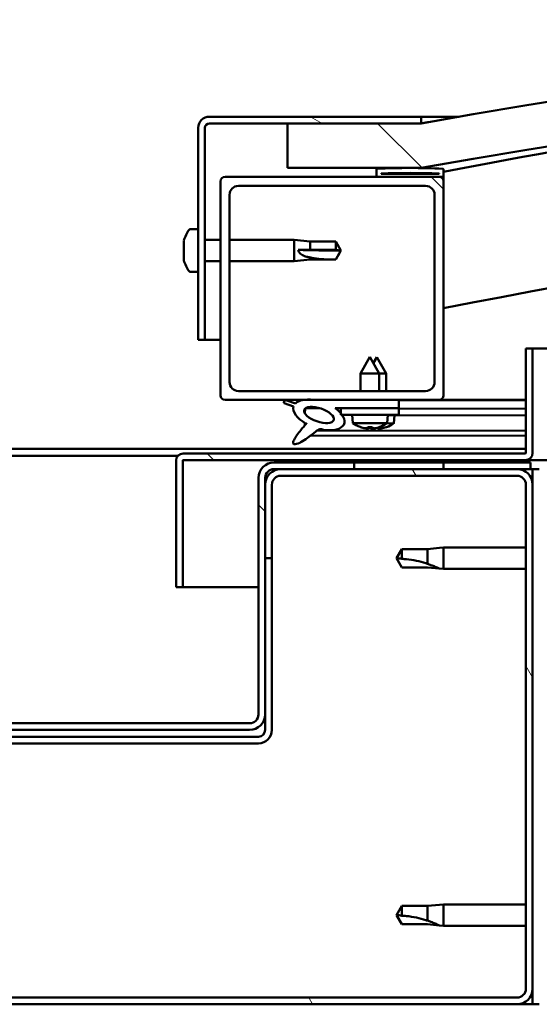
# Model space of a CAD drawing. Units: millimetres. Extents: x -5839 to 24132, y 3246 to 8837.
# Drawn here: x 6429 to 6545, y 7325 to 7546 of the extents above; entities that cross this region are included whole.
import ezdxf

# ---------------------------------------------------------------- set-up
doc = ezdxf.new("R2010")
doc.units = ezdxf.units.MM
doc.header["$LTSCALE"] = 25
doc.layers.add('Hatch (ISO)', color=7, linetype='Continuous', lineweight=18)
doc.layers.add('Visible (ISO)', color=7, linetype='Continuous', lineweight=50)
pattern_1 = [(30, (0, 0), (-39.6875, 68.74075), [])]
pattern_2 = [(135.0002, (0, 0), (-56.1264, -56.1268), [])]

msp = doc.modelspace()

# ---------------------------------------------------------------- hatches: boundary and pattern name
at = {"layer": 'Hatch (ISO)'}
h = msp.add_hatch(dxfattribs=at)
h.set_pattern_fill('ANSI31', color=256, scale=635, angle=90.0002, style=0)
h.set_pattern_definition(pattern_2)
edge = h.paths.add_edge_path()
edge.add_line((6488.71, 7512.82), (6518.71, 7512.82))
edge.add_ellipse((6893.71, 5398.64), major_axis=(-375, 2114.18), ratio=1, start_angle=339.88371, end_angle=360, ccw=False)
edge.add_line((7268.71, 7512.82), (7298.71, 7512.82))
edge.add_line((7298.71, 7512.82), (7298.71, 7522.82))
edge.add_line((7298.71, 7522.82), (7268.71, 7522.82))
edge.add_ellipse((6893.71, 5408.64), major_axis=(375, 2114.18), ratio=1, start_angle=0, end_angle=20.11629)
edge.add_line((6518.71, 7522.82), (6488.71, 7522.82))
edge.add_line((6488.71, 7522.82), (6488.71, 7512.82))
h = msp.add_hatch(dxfattribs=at)
h.set_pattern_fill('ANSI31', color=256, scale=635, angle=105.0002, style=0)
h.set_pattern_definition([(150.0002, (0, 0), (-39.6872, -68.74094), [])])
edge = h.paths.add_edge_path()
edge.add_line((6518.71, 7524.32), (6471.21, 7524.32))
edge.add_ellipse((6471.21, 7521.82), major_axis=(0, 2.5), ratio=1, start_angle=0, end_angle=90)
edge.add_line((6468.71, 7521.82), (6468.71, 7474.32))
edge.add_line((6468.71, 7474.32), (6470.21, 7474.32))
edge.add_line((6470.21, 7474.32), (6470.21, 7521.82))
edge.add_ellipse((6471.21, 7521.82), major_axis=(-1, 0), ratio=1, start_angle=270, end_angle=360, ccw=False)
edge.add_line((6471.21, 7522.82), (6488.71, 7522.82))
edge.add_line((6488.71, 7522.82), (6518.71, 7522.82))
edge.add_line((6518.71, 7522.82), (6518.71, 7524.32))
h = msp.add_hatch(dxfattribs=at)
h.set_pattern_fill('ANSI31', color=256, scale=635, angle=15, style=0)
h.set_pattern_definition([(60, (0, 0), (-68.74075, 39.6875), [])])
edge = h.paths.add_edge_path()
edge.add_ellipse((6508.81, 7510.92), major_axis=(-0.1, 0), ratio=1, start_angle=0, end_angle=90)
edge.add_line((6508.81, 7510.82), (6522.71, 7510.82))
edge.add_line((6522.71, 7510.82), (6523.61, 7510.82))
edge.add_ellipse((6523.61, 7510.92), major_axis=(0, -0.1), ratio=1, start_angle=0, end_angle=90)
edge.add_line((6523.71, 7510.92), (6523.71, 7512.52))
edge.add_ellipse((6523.61, 7512.52), major_axis=(0.1, 0), ratio=1, start_angle=0, end_angle=86.9836)
edge.add_ellipse((6516.21, 7372.09), major_axis=(7.41, 140.53), ratio=1, start_angle=0, end_angle=6.0328)
edge.add_ellipse((6508.81, 7512.52), major_axis=(-0.0053, 0.0999), ratio=1, start_angle=0, end_angle=86.9836)
edge.add_line((6508.71, 7512.52), (6508.71, 7510.92))
edge = h.paths.add_edge_path(flags=0)
edge.add_ellipse((6516.21, 7300.4), major_axis=(-6.5, 211.2), ratio=1, start_angle=356.4744, end_angle=360)
edge.add_line((6509.71, 7511.6), (6509.71, 7511.5))
edge.add_line((6509.71, 7511.5), (6522.71, 7511.5))
edge.add_line((6522.71, 7511.5), (6522.71, 7511.6))
edge = h.paths.add_edge_path()
edge.add_ellipse((7271.21, 7372.09), major_axis=(7.41, 140.53), ratio=1, start_angle=0, end_angle=6.0328)
edge.add_ellipse((7263.81, 7512.52), major_axis=(-0.0053, 0.0999), ratio=1, start_angle=0, end_angle=86.9836)
edge.add_line((7263.71, 7512.52), (7263.71, 7510.92))
edge.add_ellipse((7263.81, 7510.92), major_axis=(-0.1, 0), ratio=1, start_angle=0, end_angle=90)
edge.add_line((7263.81, 7510.82), (7264.71, 7510.82))
edge.add_line((7264.71, 7510.82), (7278.61, 7510.82))
edge.add_ellipse((7278.61, 7510.92), major_axis=(0, -0.1), ratio=1, start_angle=0, end_angle=90)
edge.add_line((7278.71, 7510.92), (7278.71, 7512.52))
edge.add_ellipse((7278.61, 7512.52), major_axis=(0.1, 0), ratio=1, start_angle=0, end_angle=86.9836)
edge = h.paths.add_edge_path(flags=0)
edge.add_ellipse((7271.21, 7300.4), major_axis=(-6.5, 211.2), ratio=1, start_angle=356.4744, end_angle=360)
edge.add_line((7264.71, 7511.6), (7264.71, 7511.5))
edge.add_line((7264.71, 7511.5), (7277.71, 7511.5))
edge.add_line((7277.71, 7511.5), (7277.71, 7511.6))
h = msp.add_hatch(dxfattribs=at)
h.set_pattern_fill('ANSI31', color=256, scale=635, angle=90.0002, style=0)
h.set_pattern_definition(pattern_2)
edge = h.paths.add_edge_path()
edge.add_line((6474.71, 7460.82), (6492.34, 7460.82))
edge.add_line((6492.34, 7460.82), (6494.5, 7460.82))
edge.add_line((6494.5, 7460.82), (6513.71, 7460.82))
edge.add_line((6513.71, 7460.82), (6522.71, 7460.82))
edge.add_ellipse((6522.71, 7461.82), major_axis=(0, -1), ratio=1, start_angle=0, end_angle=90)
edge.add_line((6523.71, 7461.82), (6523.71, 7509.82))
edge.add_ellipse((6522.71, 7509.82), major_axis=(1, 0), ratio=1, start_angle=0, end_angle=90)
edge.add_line((6522.71, 7510.82), (6508.81, 7510.82))
edge.add_line((6508.81, 7510.82), (6474.71, 7510.82))
edge.add_ellipse((6474.71, 7509.82), major_axis=(0, 1), ratio=1, start_angle=0, end_angle=90)
edge.add_line((6473.71, 7509.82), (6473.71, 7461.82))
edge.add_ellipse((6474.71, 7461.82), major_axis=(-1, 0), ratio=1, start_angle=0, end_angle=90)
edge = h.paths.add_edge_path(flags=0)
edge.add_line((6477.71, 7508.82), (6519.71, 7508.82))
edge.add_ellipse((6519.71, 7506.82), major_axis=(0, 2), ratio=1, start_angle=270, end_angle=360, ccw=False)
edge.add_line((6521.71, 7506.82), (6521.71, 7464.82))
edge.add_ellipse((6519.71, 7464.82), major_axis=(2, 0), ratio=1, start_angle=270, end_angle=360, ccw=False)
edge.add_line((6519.71, 7462.82), (6477.71, 7462.82))
edge.add_ellipse((6477.71, 7464.82), major_axis=(0, -2), ratio=1, start_angle=270, end_angle=360, ccw=False)
edge.add_line((6475.71, 7464.82), (6475.71, 7506.82))
edge.add_ellipse((6477.71, 7506.82), major_axis=(-2, 0), ratio=1, start_angle=270, end_angle=360, ccw=False)
h = msp.add_hatch(dxfattribs=at)
h.set_pattern_fill('ANSI31', color=256, scale=635, angle=90.0002, style=0)
h.set_pattern_definition(pattern_2)
edge = h.paths.add_edge_path()
edge.add_line((6542.21, 7472.32), (6542.21, 7448.92))
edge.add_ellipse((6542.11, 7448.92), major_axis=(0.1, 0), ratio=1, start_angle=270, end_angle=360, ccw=False)
edge.add_line((6542.11, 7448.82), (6465.31, 7448.82))
edge.add_ellipse((6465.31, 7447.22), major_axis=(0, 1.6), ratio=1, start_angle=0, end_angle=90)
edge.add_line((6463.71, 7447.22), (6463.71, 7418.82))
edge.add_line((6463.71, 7418.82), (6465.21, 7418.82))
edge.add_line((6465.21, 7418.82), (6465.21, 7447.22))
edge.add_ellipse((6465.31, 7447.22), major_axis=(-0.1, 0), ratio=1, start_angle=270, end_angle=360, ccw=False)
edge.add_line((6465.31, 7447.32), (6503.71, 7447.32))
edge.add_line((6503.71, 7447.32), (6523.71, 7447.32))
edge.add_line((6523.71, 7447.32), (6542.11, 7447.32))
edge.add_ellipse((6542.11, 7448.92), major_axis=(0, -1.6), ratio=1, start_angle=0, end_angle=90)
edge.add_line((6543.71, 7448.92), (6543.71, 7472.32))
edge.add_line((6543.71, 7472.32), (6542.21, 7472.32))
h = msp.add_hatch(dxfattribs=at)
h.set_pattern_fill('ANSI31', color=256, scale=635, angle=-15, style=0)
h.set_pattern_definition(pattern_1)
edge = h.paths.add_edge_path()
edge.add_line((6513.71, 7458.97), (6513.71, 7460.82))
edge.add_line((6513.71, 7460.82), (6494.5, 7460.82))
edge.add_ellipse((6495.78, 7457.45), major_axis=(5.67, -1.96), ratio=0.5, start_angle=112.6782, end_angle=136.5276)
edge.add_ellipse((6495.78, 7457.45), major_axis=(5.67, -1.96), ratio=0.5, start_angle=136.5276, end_angle=165.9415)
edge.add_line((6490.52, 7460.03), (6488.37, 7460.75))
edge.add_spline(control_points=[(6488.37, 7460.75), (6488.3, 7460.72), (6488.24, 7460.7), (6488.13, 7460.64), (6488.08, 7460.6), (6488, 7460.53), (6487.97, 7460.49), (6487.93, 7460.4), (6487.92, 7460.36), (6487.92, 7460.24), (6487.93, 7460.17), (6487.95, 7460.11)], knot_values=[-0.086968, -0.086968, -0.086968, -0.086968, -0.066393, -0.066393, -0.049361, -0.049361, -0.034639, -0.034639, -0.01993, -0.01993, 0, 0, 0, 0], degree=3, periodic=0)
edge.add_line((6487.95, 7460.11), (6490.1, 7459.37))
edge.add_ellipse((6495.78, 7457.45), major_axis=(5.67, -1.96), ratio=0.5, start_angle=180.6682, end_angle=249.2058)
edge.add_spline(control_points=[(6492.85, 7455.49), (6492.89, 7455.52), (6492.93, 7455.55), (6492.95, 7455.57), (6492.96, 7455.58), (6492.96, 7455.58), (6492.97, 7455.58), (6492.97, 7455.58), (6492.97, 7455.58), (6492.97, 7455.58), (6492.97, 7455.58), (6492.97, 7455.58), (6492.97, 7455.58), (6492.97, 7455.58), (6492.97, 7455.58), (6492.97, 7455.58), (6492.97, 7455.58), (6492.97, 7455.58), (6492.97, 7455.57), (6492.97, 7455.57), (6492.96, 7455.56), (6492.93, 7455.52), (6492.9, 7455.48), (6492.76, 7455.31), (6492.54, 7455.06), (6491.81, 7454.19), (6491.15, 7453.39), (6490.43, 7452.33), (6490.21, 7451.95), (6490.04, 7451.52), (6490, 7451.4), (6489.98, 7451.23), (6489.98, 7451.18), (6490, 7451.09), (6490.01, 7451.06), (6490.05, 7451), (6490.07, 7450.97), (6490.14, 7450.93), (6490.18, 7450.91), (6490.29, 7450.89), (6490.36, 7450.89), (6490.86, 7450.93), (6491.45, 7451.22), (6492.74, 7451.89), (6493.76, 7452.7), (6494.81, 7453.54), (6495.18, 7453.84), (6495.66, 7454.14), (6495.81, 7454.21), (6496.07, 7454.28), (6496.2, 7454.29), (6496.48, 7454.26), (6496.63, 7454.2), (6496.81, 7454.11)], knot_values=[-0.613793, -0.613793, -0.613793, -0.613793, -0.603071, -0.603071, -0.600363, -0.600363, -0.599542, -0.599542, -0.599211, -0.599211, -0.599025, -0.599025, -0.598873, -0.598873, -0.598701, -0.598701, -0.598434, -0.598434, -0.597738, -0.597738, -0.594212, -0.594212, -0.587249, -0.587249, -0.554051, -0.554051, -0.495871, -0.495871, -0.469907, -0.469907, -0.461317, -0.461317, -0.457344, -0.457344, -0.45472, -0.45472, -0.45221, -0.45221, -0.449017, -0.449017, -0.443719, -0.443719, -0.41208, -0.41208, -0.278072, -0.278072, -0.164337, -0.164337, -0.108074, -0.108074, -0.058669, -0.058669, 0, 0, 0, 0], degree=3, periodic=0)
edge.add_ellipse((6495.78, 7457.45), major_axis=(5.67, -1.96), ratio=0.5, start_angle=290.0481, end_angle=394.9746)
edge.add_ellipse((6495.78, 7457.45), major_axis=(5.67, -1.96), ratio=0.5, start_angle=34.9746, end_angle=40.7981)
edge.add_ellipse((6495.78, 7457.45), major_axis=(5.67, -1.96), ratio=0.5, start_angle=40.7981, end_angle=60.8242)
edge.add_line((6499.4, 7458.97), (6500.71, 7458.97))
edge.add_line((6500.71, 7458.97), (6513.71, 7458.97))
edge = h.paths.add_edge_path(flags=0)
edge.add_ellipse((6495.78, 7457.45), major_axis=(-3.31, 1.14), ratio=0.428571, start_angle=0, end_angle=360)
h = msp.add_hatch(dxfattribs=at)
h.set_pattern_fill('ANSI31', color=256, scale=635, style=0)
h.set_pattern_definition([(45, (0, 0), (-56.1266, 56.1266), [])])
h.paths.add_polyline_path([(6513.71, 7457.47), (6513.71, 7458.97), (6500.71, 7458.97), (6500.71, 7457.82), (6500.71, 7457.47), (6500.99, 7457.47)])
h = msp.add_hatch(dxfattribs=at)
h.set_pattern_fill('ANSI31', color=256, scale=635, angle=90.0002, style=0)
h.set_pattern_definition(pattern_2)
edge = h.paths.add_edge_path()
edge.add_ellipse((6401.71, 7443.32), major_axis=(0, 2), ratio=1, start_angle=270, end_angle=360)
edge.add_line((6401.71, 7445.32), (6400.21, 7445.32))
edge.add_line((6400.21, 7445.32), (6383.71, 7445.32))
edge.add_line((6383.71, 7445.32), (6363.71, 7445.32))
edge.add_line((6363.71, 7445.32), (6347.21, 7445.32))
edge.add_line((6347.21, 7445.32), (6344.21, 7445.32))
edge.add_line((6344.21, 7445.32), (6344.21, 7446.82))
edge.add_line((6344.21, 7446.82), (6363.71, 7446.82))
edge.add_line((6363.71, 7446.82), (6383.71, 7446.82))
edge.add_line((6383.71, 7446.82), (6401.71, 7446.82))
edge.add_ellipse((6401.71, 7443.32), major_axis=(3.5, 0), ratio=1, start_angle=0, end_angle=90, ccw=False)
edge.add_line((6405.21, 7443.32), (6405.21, 7390.32))
edge.add_ellipse((6407.21, 7390.32), major_axis=(0, -2), ratio=1, start_angle=270, end_angle=360)
edge.add_line((6407.21, 7388.32), (6480.21, 7388.32))
edge.add_ellipse((6480.21, 7390.32), major_axis=(2, 0), ratio=1, start_angle=270, end_angle=360)
edge.add_line((6482.21, 7390.32), (6482.21, 7443.32))
edge.add_ellipse((6485.71, 7443.32), major_axis=(0, 3.5), ratio=1, start_angle=0, end_angle=90, ccw=False)
edge.add_line((6485.71, 7446.82), (6503.71, 7446.82))
edge.add_line((6503.71, 7446.82), (6523.71, 7446.82))
edge.add_line((6523.71, 7446.82), (6543.21, 7446.82))
edge.add_line((6543.21, 7446.82), (6543.21, 7445.32))
edge.add_line((6543.21, 7445.32), (6540.21, 7445.32))
edge.add_line((6540.21, 7445.32), (6523.71, 7445.32))
edge.add_line((6523.71, 7445.32), (6503.71, 7445.32))
edge.add_line((6503.71, 7445.32), (6487.21, 7445.32))
edge.add_line((6487.21, 7445.32), (6485.71, 7445.32))
edge.add_ellipse((6485.71, 7443.32), major_axis=(-2, 0), ratio=1, start_angle=270, end_angle=360)
edge.add_line((6483.71, 7443.32), (6483.71, 7441.82))
edge.add_line((6483.71, 7441.82), (6483.71, 7425.32))
edge.add_line((6483.71, 7425.32), (6483.71, 7390.32))
edge.add_ellipse((6480.21, 7390.32), major_axis=(0, -3.5), ratio=1, start_angle=0, end_angle=90, ccw=False)
edge.add_line((6480.21, 7386.82), (6407.21, 7386.82))
edge.add_ellipse((6407.21, 7390.32), major_axis=(-3.5, 0), ratio=1, start_angle=0, end_angle=90, ccw=False)
edge.add_line((6403.71, 7390.32), (6403.71, 7425.32))
edge.add_line((6403.71, 7425.32), (6403.71, 7441.82))
edge.add_line((6403.71, 7441.82), (6403.71, 7443.32))
h = msp.add_hatch(dxfattribs=at)
h.set_pattern_fill('ANSI31', color=256, scale=635, angle=-15, style=0)
h.set_pattern_definition(pattern_1)
h.paths.add_polyline_path([(7263.71, 7447.32), (7263.71, 7445.32), (7283.71, 7445.32), (7283.71, 7447.32)])
h.paths.add_polyline_path([(6503.71, 7447.32), (6503.71, 7446.82), (6503.71, 7445.32), (6523.71, 7445.32), (6523.71, 7446.82), (6523.71, 7447.32)])
h = msp.add_hatch(dxfattribs=at)
h.set_pattern_fill('ANSI31', color=256, scale=635, angle=75.0002, style=0)
h.set_pattern_definition([(120.0002, (0, 0), (-68.74064, -39.6877), [])])
edge = h.paths.add_edge_path()
edge.add_ellipse((6347.21, 7328.82), major_axis=(-3.5, 0), ratio=1, start_angle=0, end_angle=90)
edge.add_line((6347.21, 7325.32), (6540.21, 7325.32))
edge.add_ellipse((6540.21, 7328.82), major_axis=(0, -3.5), ratio=1, start_angle=0, end_angle=90)
edge.add_line((6543.71, 7328.82), (6543.71, 7441.82))
edge.add_ellipse((6540.21, 7441.82), major_axis=(3.5, 0), ratio=1, start_angle=0, end_angle=90)
edge.add_line((6540.21, 7445.32), (6523.71, 7445.32))
edge.add_line((6523.71, 7445.32), (6503.71, 7445.32))
edge.add_line((6503.71, 7445.32), (6487.21, 7445.32))
edge.add_ellipse((6487.21, 7441.82), major_axis=(0, 3.5), ratio=1, start_angle=0, end_angle=90)
edge.add_line((6483.71, 7441.82), (6483.71, 7425.32))
edge.add_line((6483.71, 7425.32), (6485.21, 7425.32))
edge.add_line((6485.21, 7425.32), (6485.21, 7441.82))
edge.add_ellipse((6487.21, 7441.82), major_axis=(-2, 0), ratio=1, start_angle=270, end_angle=360, ccw=False)
edge.add_line((6487.21, 7443.82), (6540.21, 7443.82))
edge.add_ellipse((6540.21, 7441.82), major_axis=(0, 2), ratio=1, start_angle=270, end_angle=360, ccw=False)
edge.add_line((6542.21, 7441.82), (6542.21, 7328.82))
edge.add_ellipse((6540.21, 7328.82), major_axis=(2, 0), ratio=1, start_angle=270, end_angle=360, ccw=False)
edge.add_line((6540.21, 7326.82), (6347.21, 7326.82))
edge.add_ellipse((6347.21, 7328.82), major_axis=(0, -2), ratio=1, start_angle=270, end_angle=360, ccw=False)
edge.add_line((6345.21, 7328.82), (6345.21, 7441.82))
edge.add_ellipse((6347.21, 7441.82), major_axis=(-2, 0), ratio=1, start_angle=270, end_angle=360, ccw=False)
edge.add_line((6347.21, 7443.82), (6400.21, 7443.82))
edge.add_ellipse((6400.21, 7441.82), major_axis=(0, 2), ratio=1, start_angle=270, end_angle=360, ccw=False)
edge.add_line((6402.21, 7441.82), (6402.21, 7425.32))
edge.add_line((6402.21, 7425.32), (6403.71, 7425.32))
edge.add_line((6403.71, 7425.32), (6403.71, 7441.82))
edge.add_ellipse((6400.21, 7441.82), major_axis=(3.5, 0), ratio=1, start_angle=0, end_angle=90)
edge.add_line((6400.21, 7445.32), (6383.71, 7445.32))
edge.add_line((6383.71, 7445.32), (6363.71, 7445.32))
edge.add_line((6363.71, 7445.32), (6347.21, 7445.32))
edge.add_ellipse((6347.21, 7441.82), major_axis=(0, 3.5), ratio=1, start_angle=0, end_angle=90)
edge.add_line((6343.71, 7441.82), (6343.71, 7328.82))

# ---------------------------------------------------------------- linework, layer by layer
at = {"layer": 'Visible (ISO)'}
for p, q in [((6518.71, 7524.32), (6471.21, 7524.32)), ((6518.71, 7524.32), (6527.27, 7524.32)), ((6518.71, 7522.82), (6518.71, 7524.32)), ((6468.71, 7521.82), (6468.71, 7474.32)), ((6470.21, 7474.32), (6470.21, 7521.82)), ((6471.21, 7522.82), (6518.71, 7522.82)), ((6518.71, 7522.82), (6488.71, 7522.82)), ((6488.71, 7522.82), (6488.71, 7512.82)), ((6488.71, 7512.82), (6518.71, 7512.82)), ((6508.71, 7512.52), (6508.71, 7510.92)), ((6523.71, 7510.92), (6523.71, 7512.52)), ((6522.71, 7510.82), (6474.71, 7510.82)), ((6508.81, 7510.82), (6523.61, 7510.82)), ((6509.71, 7511.5), (6509.71, 7511.6)), ((6522.71, 7511.6), (6509.71, 7511.6)), ((6522.71, 7511.5), (6509.71, 7511.5)), ((6522.71, 7511.6), (6522.71, 7511.5)), ((6523.71, 7510.82), (6523.61, 7510.82)), ((6523.71, 7510.92), (6523.71, 7509.82)), ((6473.71, 7509.82), (6473.71, 7461.82)), ((6477.71, 7508.82), (6519.71, 7508.82)), ((6523.71, 7461.82), (6523.71, 7509.82)), ((6475.71, 7464.82), (6475.71, 7506.82)), ((6521.71, 7506.82), (6521.71, 7464.82)), ((6466.83, 7499.07), (6468.71, 7499.07)), ((6470.21, 7496.72), (6473.71, 7496.72)), ((6475.71, 7496.72), (6490.21, 7496.72)), ((6490.21, 7491.92), (6490.21, 7496.72)), ((6493.78, 7496.37), (6490.21, 7496.72)), ((6465.48, 7496.38), (6465.48, 7496.52)), ((6465.48, 7496.38), (6465.48, 7496.22)), ((6465.48, 7496.19), (6465.48, 7496.22)), ((6465.48, 7494.67), (6465.48, 7496.19)), ((6465.48, 7494.63), (6465.48, 7494.67)), ((6465.48, 7494.63), (6465.48, 7494.39)), ((6493.78, 7494.45), (6493.78, 7496.37)), ((6493.78, 7496.37), (6499.53, 7496.37)), ((6499.53, 7494.45), (6499.53, 7496.37)), ((6500.71, 7494.32), (6499.53, 7496.37)), ((6465.48, 7494.25), (6465.48, 7494.39)), ((6465.48, 7492.61), (6465.48, 7494.25)), ((6465.48, 7492.49), (6465.48, 7492.61)), ((6465.48, 7492.49), (6465.48, 7492.37)), ((6465.48, 7492.11), (6465.48, 7492.37)), ((6491.14, 7494.47), (6493.78, 7494.45)), ((6493.78, 7494.45), (6499.53, 7494.45)), ((6493.78, 7492.27), (6493.78, 7492.77)), ((6499.53, 7494.45), (6500.71, 7494.32)), ((6500.71, 7494.32), (6499.53, 7492.27)), ((6499.53, 7492.27), (6499.53, 7492.28)), ((6470.21, 7491.92), (6473.71, 7491.92)), ((6475.71, 7491.92), (6490.21, 7491.92)), ((6493.78, 7492.27), (6490.21, 7491.92)), ((6493.78, 7492.27), (6499.53, 7492.27)), ((6466.83, 7489.57), (6468.71, 7489.57)), ((6468.71, 7474.32), (6470.21, 7474.32)), ((6473.71, 7474.32), (6470.21, 7474.32)), ((6507.21, 7470.47), (6505.11, 7466.77)), ((6507.21, 7470.47), (6509.31, 7466.77)), ((6508.74, 7470.43), (6507.99, 7469.11)), ((6508.74, 7470.43), (6510.83, 7466.72)), ((6542.21, 7472.32), (6542.21, 7448.92)), ((6543.71, 7472.32), (6542.21, 7472.32)), ((6543.71, 7472.32), (6960.16, 7472.32)), ((6543.71, 7448.92), (6543.71, 7472.32)), ((6509.31, 7466.77), (6505.11, 7466.77)), ((6505.11, 7462.82), (6505.11, 7466.77)), ((6509.31, 7462.82), (6509.31, 7466.77)), ((6510.83, 7466.72), (6509.31, 7466.73)), ((6510.82, 7462.82), (6510.83, 7466.72)), ((6519.71, 7462.82), (6477.71, 7462.82)), ((6474.71, 7460.82), (6522.71, 7460.82)), ((6487.95, 7460.11), (6490.1, 7459.37)), ((6490.52, 7460.03), (6488.37, 7460.75)), ((6513.71, 7460.82), (6494.5, 7460.82)), ((6513.71, 7458.97), (6513.71, 7460.82)), ((6513.71, 7460.76), (6542.21, 7460.69)), ((6521.69, 7460.82), (6542.21, 7460.77)), ((6542.21, 7460.82), (6522.71, 7460.82)), ((6492.65, 7458.86), (6492.64, 7457.77)), ((6492.78, 7458.97), (6495.97, 7458.96)), ((6499.4, 7458.97), (6513.71, 7458.97)), ((6499.43, 7458.95), (6500.71, 7458.95)), ((6513.71, 7458.97), (6500.71, 7458.97)), ((6500.71, 7458.97), (6500.71, 7457.47)), ((6500.71, 7457.47), (6513.71, 7457.47)), ((6503.38, 7455.62), (6503.21, 7457.47)), ((6511.05, 7455.62), (6511.21, 7457.47)), ((6511.21, 7457.42), (6542.21, 7457.34)), ((6512.54, 7455.57), (6512.71, 7457.42)), ((6513.71, 7457.47), (6513.71, 7458.97)), ((6513.71, 7458.91), (6542.21, 7458.84)), ((6513.71, 7458.91), (6542.21, 7458.84)), ((6492.64, 7455.62), (6492.64, 7455.17)), ((6511.05, 7455.62), (6503.38, 7455.62)), ((6512.54, 7455.57), (6510.99, 7455.58)), ((6493.99, 7452.88), (6542.21, 7452.76)), ((6495.43, 7453.99), (6542.21, 7453.87)), ((6505.07, 7454.74), (6505.09, 7454.74)), ((6506.51, 7454.44), (6506.51, 7454.46)), ((6506.74, 7454.74), (6507.69, 7454.74)), ((6506.91, 7454.45), (6506.94, 7454.74)), ((6507.52, 7454.45), (6507.49, 7454.74)), ((6507.92, 7454.44), (6507.92, 7454.46)), ((6507.99, 7454.4), (6507.99, 7454.42)), ((6508.4, 7454.41), (6508.4, 7454.49)), ((6509, 7454.41), (6508.99, 7454.63)), ((6509.34, 7454.74), (6509.36, 7454.74)), ((6509.41, 7454.39), (6509.41, 7454.41)), ((6510.82, 7454.7), (6510.84, 7454.7)), ((6345.21, 7449.82), (6542.21, 7449.82)), ((6423.28, 7448.32), (6464.15, 7448.32)), ((6542.11, 7448.82), (6465.31, 7448.82)), ((6463.71, 7447.32), (6463.72, 7447.32)), ((6463.71, 7447.22), (6463.71, 7447.32)), ((6463.71, 7447.22), (6463.71, 7418.82)), ((6465.21, 7418.82), (6465.21, 7447.22)), ((6465.31, 7447.32), (6542.11, 7447.32)), ((6543.21, 7446.82), (6485.71, 7446.82)), ((6503.71, 7447.32), (6503.71, 7445.32)), ((6523.71, 7447.32), (6503.71, 7447.32)), ((6523.71, 7445.32), (6523.71, 7447.32)), ((6950.98, 7447.32), (6542.11, 7447.32)), ((6543.21, 7445.32), (6543.21, 7446.82)), ((6485.71, 7445.32), (6543.21, 7445.32)), ((6540.21, 7445.32), (6487.21, 7445.32)), ((6487.21, 7443.82), (6540.21, 7443.82)), ((6503.71, 7445.32), (6523.71, 7445.32)), ((6543.21, 7445.32), (6543.71, 7445.32)), ((6545.21, 7445.32), (6543.71, 7445.32)), ((6543.71, 7445.32), (6543.71, 7441.82)), ((6482.21, 7443.32), (6482.21, 7390.32)), ((6483.71, 7390.32), (6483.71, 7443.32)), ((6483.71, 7441.82), (6483.71, 7425.32)), ((6485.21, 7425.32), (6485.21, 7441.82)), ((6542.21, 7441.82), (6542.21, 7328.82)), ((6543.71, 7328.82), (6543.71, 7441.82)), ((6514.4, 7427.37), (6513.21, 7425.32)), ((6514.4, 7427.37), (6514.4, 7425.18)), ((6520.14, 7427.37), (6514.4, 7427.37)), ((6522.79, 7427.63), (6520.14, 7427.37)), ((6520.14, 7427.37), (6520.14, 7424.07)), ((6522.79, 7427.63), (6523.71, 7427.72)), ((6523.71, 7427.72), (6523.71, 7422.92)), ((6542.21, 7427.72), (6523.71, 7427.72)), ((6483.71, 7425.32), (6485.21, 7425.32)), ((6485.21, 7386.82), (6485.21, 7425.32)), ((6514.4, 7423.27), (6513.21, 7425.32)), ((6520.14, 7423.27), (6514.4, 7423.27)), ((6522.79, 7423.01), (6520.14, 7423.27)), ((6522.79, 7423.01), (6523.71, 7422.92)), ((6542.21, 7422.92), (6523.71, 7422.92)), ((6463.71, 7418.82), (6465.21, 7418.82)), ((6482.21, 7418.82), (6465.21, 7418.82)), ((6483.71, 7390.32), (6483.71, 7386.82)), ((6480.21, 7388.32), (6407.21, 7388.32)), ((6407.21, 7386.82), (6480.21, 7386.82)), ((6482.21, 7385.32), (6405.21, 7385.32)), ((6405.21, 7383.82), (6482.21, 7383.82)), ((6514.4, 7347.37), (6513.21, 7345.32)), ((6514.4, 7347.37), (6514.4, 7345.18)), ((6520.14, 7347.37), (6514.4, 7347.37)), ((6522.79, 7347.63), (6520.14, 7347.37)), ((6520.14, 7347.37), (6520.14, 7344.07)), ((6522.79, 7347.63), (6523.71, 7347.72)), ((6523.71, 7347.72), (6523.71, 7342.92)), ((6542.21, 7347.72), (6523.71, 7347.72)), ((6514.4, 7343.27), (6513.21, 7345.32)), ((6520.14, 7343.27), (6514.4, 7343.27)), ((6522.79, 7343.01), (6520.14, 7343.27)), ((6522.79, 7343.01), (6523.71, 7342.92)), ((6542.21, 7342.92), (6523.71, 7342.92)), ((6540.21, 7326.82), (6347.21, 7326.82)), ((6543.71, 7328.82), (6543.71, 7325.32)), ((6347.21, 7325.32), (6540.21, 7325.32)), ((6543.71, 7325.32), (6540.21, 7325.32)), ((6545.21, 7325.32), (6543.71, 7325.32))]:
    msp.add_line(p, q, dxfattribs=at)
for centre, radius, start, end in [((6893.71, 5408.64), 2147.18, 79.94185, 100.05815), ((6893.71, 5398.64), 2147.18, 79.94185, 100.05815), ((6893.71, 5597.99), 1949.39, 97.53591, 100.94129), ((6471.21, 7521.82), 2.5, 90, 180), ((6471.21, 7521.82), 1, 90, 180), ((6893.71, 5597.99), 1919.39, 88.48704, 101.11446), ((6508.81, 7512.52), 0.1, 93.0164, 180), ((6516.21, 7372.09), 140.73, 86.9836, 93.0164), ((6523.61, 7512.52), 0.1, 0, 86.9836), ((6474.71, 7509.82), 1, 90, 180), ((6508.81, 7510.92), 0.1, 180, 270), ((6516.21, 7300.4), 211.3, 88.2372, 91.7628), ((6522.71, 7509.82), 1, 0, 90), ((6523.61, 7510.92), 0.1, 270, 0), ((6477.71, 7506.82), 2, 90, 180), ((6519.71, 7506.82), 2, 0, 90), ((6473.16, 7494.32), 8, 144.3147, 163.9923), ((6466.83, 7498.87), 0.2, 90, 144.3147), ((6473.16, 7494.32), 8, 196.0077, 215.6853), ((6466.83, 7489.77), 0.2, 215.6853, 270), ((6477.71, 7464.82), 2, 180, 270), ((6519.71, 7464.82), 2, 270, 0), ((6474.71, 7461.82), 1, 180, 270), ((6522.71, 7461.82), 1, 270, 0), ((6507.21, 7460.87), 6.5, 233.8044, 250.1185), ((6507.21, 7460.87), 6.5, 289.8815, 306.1956), ((6508.72, 7460.83), 6.5, 289.7348, 306.0489), ((6505.07, 7454.95), 0.206, 250.1185, 270), ((6509.36, 7454.95), 0.206, 270, 289.8815), ((6510.84, 7454.9), 0.206, 269.8533, 289.7348), ((6465.31, 7447.22), 1.6, 90, 180), ((6542.11, 7448.92), 0.1, 270, 0), ((6542.11, 7448.92), 1.6, 270, 0), ((6465.31, 7447.22), 0.1, 90, 180), ((6485.71, 7443.32), 3.5, 90, 180), ((6487.21, 7441.82), 3.5, 90, 180), ((6485.71, 7443.32), 2, 90, 180), ((6487.21, 7441.82), 2, 90, 180), ((6540.21, 7441.82), 3.5, 0, 90), ((6540.21, 7441.82), 2, 0, 90), ((6480.21, 7390.32), 3.5, 270, 0), ((6480.21, 7390.32), 2, 270, 0), ((6482.21, 7386.82), 3, 270, 0), ((6482.21, 7386.82), 1.5, 270, 0), ((6540.21, 7328.82), 3.5, 270, 0), ((6540.21, 7328.82), 2, 270, 0)]:
    msp.add_arc(centre, radius, start, end, dxfattribs=at)
for centre, major_axis, ratio, start_param, end_param in [((6500.71, 7495.67), (21, 0), 0.064548, 4.239024, 4.712389), ((6495.78, 7457.45), (5.67, -1.96), 0.5, 3.153254, 4.349462), ((6495.78, 7457.45), (5.67, -1.96), 0.5, 1.966605, 2.896226), ((6495.78, 7457.45), (5.67, -1.96), 0.5, 5.062295, 7.344768), ((6507.13, 7460.83), (-2.82, 5.84), 0.979749, 2.351624, 2.529771), ((6505.51, 7459.33), (3.83, -4.25), 0.664926, 5.510896, 5.582433), ((6509.26, 7459.33), (-3.44, -4.58), 0.554863, 0.162804, 0.234341), ((6506.24, 7454.11), (-0.225, -0.452), 0.299538, 2.511352, 2.574157), ((6507.65, 7460.83), (-0.57, -6.46), 0.180266, 5.951633, 6.12978), ((6508.64, 7460.79), (-2.81, 5.85), 0.979749, 2.413894, 2.510119), ((6506.78, 7460.83), (0.57, -6.46), 0.180266, 0.153405, 0.331552), ((6508.64, 7460.79), (-2.81, 5.85), 0.979749, 2.525421, 2.529771), ((6508.92, 7459.33), (3.83, 4.25), 0.664926, 3.842345, 3.913882), ((6510.76, 7459.28), (-3.45, -4.57), 0.554863, 0.187164, 0.234341), ((6507.01, 7459.29), (3.82, -4.26), 0.664926, 5.53152, 5.582433), ((6505.17, 7459.33), (3.44, -4.58), 0.554863, 6.048844, 6.120382), ((6508.19, 7454.11), (-0.225, 0.452), 0.299538, 0.567435, 0.630241), ((6507.73, 7454.07), (-0.226, -0.451), 0.299538, 2.511352, 2.574157), ((6507.3, 7460.83), (-2.82, -5.84), 0.979749, 0.611822, 0.789969), ((6509.16, 7460.79), (-0.59, -6.46), 0.180266, 6.085739, 6.12978), ((6508.28, 7460.79), (0.56, -6.46), 0.180266, 0.153405, 0.319537), ((6510.42, 7459.28), (3.84, 4.24), 0.664926, 3.842345, 3.913882), ((6506.67, 7459.29), (3.43, -4.58), 0.554863, 6.048844, 6.120382), ((6509.67, 7454.07), (-0.224, 0.452), 0.299538, 0.567435, 0.630241), ((6508.8, 7460.79), (-2.84, -5.83), 0.979749, 0.611822, 0.789969)]:
    msp.add_ellipse(centre, major_axis=major_axis, ratio=ratio, start_param=start_param, end_param=end_param, dxfattribs=at)
msp.add_ellipse((6495.78, 7457.45), major_axis=(-3.31, 1.14), ratio=0.428571, dxfattribs=at)
for points, knots in [([(6518.74, 7522.83), (6518.86, 7522.85), (6519.14, 7522.89), (6519.75, 7523), (6519.97, 7523.04), (6520.1, 7523.06), (6520.1, 7523.06), (6520.11, 7523.06), (6520.11, 7523.06), (6520.11, 7523.07), (6520.11, 7523.07), (6520.11, 7523.07), (6520.11, 7523.07), (6520.11, 7523.07), (6520.11, 7523.07), (6520.11, 7523.07), (6520.11, 7523.07), (6520.11, 7523.07), (6520.11, 7523.07), (6520.11, 7523.07), (6520.11, 7523.07), (6520.11, 7523.06), (6520.11, 7523.06), (6520.11, 7523.06), (6520.11, 7523.06), (6520.11, 7523.06), (6520.11, 7523.06), (6520.1, 7523.06), (6520.09, 7523.06), (6520.07, 7523.06), (6520.06, 7523.06), (6520, 7523.05), (6519.96, 7523.04), (6519.8, 7523.01), (6519.68, 7522.99), (6519.28, 7522.92), (6519, 7522.87), (6518.71, 7522.82)], [0.3076435, 0.3076435, 0.3076435, 0.3076435, 0.6586202, 0.6586202, 0.9894995, 0.9894995, 1.0091172, 1.0091172, 1.0127955, 1.0127955, 1.0134853, 1.0134853, 1.0136132, 1.0136132, 1.0136775, 1.0136775, 1.0137098, 1.0137098, 1.0137422, 1.0137422, 1.0138074, 1.0138074, 1.0139359, 1.0139359, 1.0141917, 1.0141917, 1.0147029, 1.0147029, 1.0167478, 1.0167478, 1.0208374, 1.0208374, 1.0331063, 1.0331063, 1.0699128, 1.0699128, 1.1557975, 1.1557975, 1.1557975, 1.1557975]), ([(6465.48, 7496.38), (6465.48, 7496.38), (6465.48, 7496.38), (6465.49, 7496.34), (6465.49, 7496.31), (6465.48, 7496.25), (6465.48, 7496.22), (6465.48, 7496.19)], [0.17438702, 0.17438702, 0.17438702, 0.17438702, 0.18896797, 0.18896797, 0.20586323, 0.20586323, 0.21737851, 0.21737851, 0.21737851, 0.21737851]), ([(6465.48, 7494.67), (6465.48, 7494.63), (6465.48, 7494.58), (6465.49, 7494.47), (6465.49, 7494.41), (6465.48, 7494.32), (6465.48, 7494.28), (6465.48, 7494.25)], [0.17438702, 0.17438702, 0.17438702, 0.17438702, 0.18896797, 0.18896797, 0.20586323, 0.20586323, 0.21737852, 0.21737852, 0.21737852, 0.21737852]), ([(6465.48, 7492.61), (6465.48, 7492.57), (6465.48, 7492.52), (6465.49, 7492.45), (6465.49, 7492.42), (6465.48, 7492.38), (6465.48, 7492.38), (6465.48, 7492.37)], [0.17438702, 0.17438702, 0.17438702, 0.17438702, 0.18896797, 0.18896797, 0.20586323, 0.20586323, 0.21737852, 0.21737852, 0.21737852, 0.21737852]), ([(6493.78, 7492.77), (6493.53, 7492.81), (6493.27, 7492.86), (6492.7, 7493.02), (6492.37, 7493.13), (6491.8, 7493.44), (6491.5, 7493.66), (6491.27, 7494), (6491.22, 7494.09), (6491.16, 7494.27), (6491.14, 7494.37), (6491.14, 7494.47)], [0.9722954, 0.9722954, 0.9722954, 0.9722954, 1.054543, 1.054543, 1.1645704, 1.1645704, 1.2620554, 1.2620554, 1.289972, 1.289972, 1.3178886, 1.3178886, 1.3178886, 1.3178886]), ([(6499.53, 7492.28), (6499.2, 7492.29), (6498.86, 7492.29), (6497.78, 7492.31), (6497.03, 7492.33), (6495.58, 7492.44), (6494.87, 7492.52), (6494.06, 7492.7), (6493.92, 7492.73), (6493.78, 7492.77)], [1.0296095, 1.0296095, 1.0296095, 1.0296095, 1.1266468, 1.1266468, 1.3399415, 1.3399415, 1.5532361, 1.5532361, 1.5988171, 1.5988171, 1.5988171, 1.5988171]), ([(6488.37, 7460.75), (6488.3, 7460.72), (6488.24, 7460.7), (6488.13, 7460.64), (6488.08, 7460.6), (6488, 7460.53), (6487.97, 7460.49), (6487.93, 7460.4), (6487.92, 7460.36), (6487.92, 7460.24), (6487.93, 7460.17), (6487.95, 7460.11)], [-0.08696789, -0.08696789, -0.08696789, -0.08696789, -0.06639338, -0.06639338, -0.04936074, -0.04936074, -0.03463933, -0.03463933, -0.01992995, -0.01992995, 0, 0, 0, 0]), ([(6492.85, 7455.49), (6492.89, 7455.52), (6492.93, 7455.55), (6492.95, 7455.57), (6492.96, 7455.58), (6492.96, 7455.58), (6492.97, 7455.58), (6492.97, 7455.58), (6492.97, 7455.58), (6492.97, 7455.58), (6492.97, 7455.58), (6492.97, 7455.58), (6492.97, 7455.58), (6492.97, 7455.58), (6492.97, 7455.58), (6492.97, 7455.58), (6492.97, 7455.58), (6492.97, 7455.58), (6492.97, 7455.57), (6492.97, 7455.57), (6492.96, 7455.56), (6492.93, 7455.52), (6492.9, 7455.48), (6492.76, 7455.31), (6492.54, 7455.06), (6491.81, 7454.19), (6491.15, 7453.39), (6490.43, 7452.33), (6490.21, 7451.95), (6490.04, 7451.52), (6490, 7451.4), (6489.98, 7451.23), (6489.98, 7451.18), (6490, 7451.09), (6490.01, 7451.06), (6490.05, 7451), (6490.07, 7450.97), (6490.14, 7450.93), (6490.18, 7450.91), (6490.29, 7450.89), (6490.36, 7450.89), (6490.86, 7450.93), (6491.45, 7451.22), (6492.74, 7451.89), (6493.76, 7452.7), (6494.81, 7453.54), (6495.18, 7453.84), (6495.66, 7454.14), (6495.81, 7454.21), (6496.07, 7454.28), (6496.2, 7454.29), (6496.48, 7454.26), (6496.63, 7454.2), (6496.81, 7454.11)], [-0.6137926, -0.6137926, -0.6137926, -0.6137926, -0.603071, -0.603071, -0.6003627, -0.6003627, -0.5995416, -0.5995416, -0.5992111, -0.5992111, -0.5990254, -0.5990254, -0.5988729, -0.5988729, -0.5987013, -0.5987013, -0.5984344, -0.5984344, -0.5977376, -0.5977376, -0.5942125, -0.5942125, -0.5872495, -0.5872495, -0.5540514, -0.5540514, -0.4958706, -0.4958706, -0.4699068, -0.4699068, -0.4613171, -0.4613171, -0.457344, -0.457344, -0.4547196, -0.4547196, -0.4522103, -0.4522103, -0.4490171, -0.4490171, -0.4437193, -0.4437193, -0.4120805, -0.4120805, -0.2780717, -0.2780717, -0.1643375, -0.1643375, -0.1080739, -0.1080739, -0.0586692, -0.0586692, 0, 0, 0, 0]), ([(6506.51, 7454.44), (6506.51, 7454.44), (6506.51, 7454.44), (6506.5, 7454.43), (6506.5, 7454.43), (6506.47, 7454.43), (6506.44, 7454.43), (6506.39, 7454.43), (6506.36, 7454.43), (6506.29, 7454.44), (6506.25, 7454.45), (6506.2, 7454.46), (6506.18, 7454.46), (6506.16, 7454.46)], [0.0217824, 0.0217824, 0.0217824, 0.0217824, 0.02240783, 0.02240783, 0.03336567, 0.03336567, 0.04432351, 0.04432351, 0.05536278, 0.05536278, 0.06640205, 0.06640205, 0.07177154, 0.07177154, 0.07177154, 0.07177154]), ([(6506.91, 7454.46), (6506.91, 7454.46), (6506.91, 7454.45), (6506.9, 7454.44), (6506.88, 7454.44), (6506.84, 7454.43), (6506.81, 7454.43), (6506.74, 7454.43), (6506.71, 7454.43), (6506.65, 7454.43), (6506.63, 7454.43), (6506.61, 7454.44)], [0, 0, 0, 0, 0.01116716, 0.01116716, 0.02233431, 0.02233431, 0.03329353, 0.03329353, 0.04425275, 0.04425275, 0.04996652, 0.04996652, 0.04996652, 0.04996652]), ([(6507.82, 7454.44), (6507.82, 7454.44), (6507.81, 7454.44), (6507.77, 7454.43), (6507.74, 7454.43), (6507.66, 7454.43), (6507.63, 7454.43), (6507.58, 7454.43), (6507.56, 7454.43), (6507.53, 7454.44), (6507.52, 7454.45), (6507.52, 7454.46), (6507.52, 7454.46), (6507.52, 7454.46)], [0.0217824, 0.0217824, 0.0217824, 0.0217824, 0.02240783, 0.02240783, 0.03336567, 0.03336567, 0.04432351, 0.04432351, 0.05536278, 0.05536278, 0.06640205, 0.06640205, 0.07177154, 0.07177154, 0.07177154, 0.07177154]), ([(6507.99, 7454.4), (6507.99, 7454.4), (6507.99, 7454.4), (6507.99, 7454.39), (6507.98, 7454.39), (6507.95, 7454.39), (6507.93, 7454.39), (6507.88, 7454.39), (6507.85, 7454.4), (6507.78, 7454.4), (6507.74, 7454.41), (6507.68, 7454.42), (6507.66, 7454.42), (6507.65, 7454.42)], [0.0217824, 0.0217824, 0.0217824, 0.0217824, 0.02240783, 0.02240783, 0.03336567, 0.03336567, 0.04432351, 0.04432351, 0.05536278, 0.05536278, 0.06640205, 0.06640205, 0.07177154, 0.07177154, 0.07177154, 0.07177154]), ([(6508.27, 7454.46), (6508.23, 7454.46), (6508.19, 7454.45), (6508.12, 7454.44), (6508.08, 7454.44), (6508.02, 7454.43), (6507.99, 7454.43), (6507.95, 7454.43), (6507.94, 7454.43), (6507.93, 7454.43), (6507.92, 7454.43), (6507.92, 7454.44)], [0, 0, 0, 0, 0.01116716, 0.01116716, 0.02233431, 0.02233431, 0.03329353, 0.03329353, 0.04425275, 0.04425275, 0.04996652, 0.04996652, 0.04996652, 0.04996652]), ([(6508.39, 7454.42), (6508.4, 7454.42), (6508.4, 7454.41), (6508.38, 7454.4), (6508.37, 7454.4), (6508.32, 7454.39), (6508.29, 7454.39), (6508.23, 7454.39), (6508.19, 7454.39), (6508.14, 7454.39), (6508.12, 7454.39), (6508.1, 7454.4)], [0, 0, 0, 0, 0.01116716, 0.01116716, 0.02233431, 0.02233431, 0.03329353, 0.03329353, 0.04425275, 0.04425275, 0.04996746, 0.04996746, 0.04996746, 0.04996746]), ([(6509.3, 7454.39), (6509.3, 7454.39), (6509.3, 7454.39), (6509.26, 7454.39), (6509.22, 7454.39), (6509.15, 7454.39), (6509.12, 7454.39), (6509.07, 7454.39), (6509.04, 7454.39), (6509.01, 7454.4), (6509, 7454.41), (6509, 7454.41), (6509.01, 7454.42), (6509.01, 7454.42)], [0.0217824, 0.0217824, 0.0217824, 0.0217824, 0.02240783, 0.02240783, 0.03336567, 0.03336567, 0.04432351, 0.04432351, 0.05536278, 0.05536278, 0.06640205, 0.06640205, 0.07177154, 0.07177154, 0.07177154, 0.07177154]), ([(6509.76, 7454.42), (6509.72, 7454.41), (6509.68, 7454.41), (6509.6, 7454.4), (6509.57, 7454.39), (6509.51, 7454.39), (6509.48, 7454.39), (6509.44, 7454.38), (6509.42, 7454.39), (6509.41, 7454.39), (6509.41, 7454.39), (6509.41, 7454.39)], [0, 0, 0, 0, 0.01116716, 0.01116716, 0.02233431, 0.02233431, 0.03329353, 0.03329353, 0.04425275, 0.04425275, 0.04996652, 0.04996652, 0.04996652, 0.04996652]), ([(6514.4, 7425.18), (6514.73, 7425.17), (6515.07, 7425.14), (6516.15, 7425.03), (6516.9, 7424.91), (6518.35, 7424.6), (6519.06, 7424.42), (6519.87, 7424.16), (6520.01, 7424.12), (6520.14, 7424.07)], [1.0298299, 1.0298299, 1.0298299, 1.0298299, 1.1268672, 1.1268672, 1.3401618, 1.3401618, 1.5534565, 1.5534565, 1.5990374, 1.5990374, 1.5990374, 1.5990374]), ([(6520.14, 7424.07), (6520.4, 7423.99), (6520.66, 7423.9), (6521.23, 7423.68), (6521.56, 7423.55), (6522.13, 7423.31), (6522.43, 7423.17), (6522.66, 7423.07), (6522.71, 7423.05), (6522.77, 7423.02), (6522.79, 7423.01), (6522.79, 7423.01)], [0.9725494, 0.9725494, 0.9725494, 0.9725494, 1.0547969, 1.0547969, 1.1648244, 1.1648244, 1.2623094, 1.2623094, 1.290226, 1.290226, 1.3181426, 1.3181426, 1.3181426, 1.3181426]), ([(6514.4, 7345.18), (6514.73, 7345.17), (6515.07, 7345.14), (6516.15, 7345.03), (6516.9, 7344.91), (6518.35, 7344.6), (6519.06, 7344.42), (6519.87, 7344.16), (6520.01, 7344.12), (6520.14, 7344.07)], [1.0298299, 1.0298299, 1.0298299, 1.0298299, 1.1268672, 1.1268672, 1.3401618, 1.3401618, 1.5534565, 1.5534565, 1.5990374, 1.5990374, 1.5990374, 1.5990374]), ([(6520.14, 7344.07), (6520.4, 7343.99), (6520.66, 7343.9), (6521.23, 7343.68), (6521.56, 7343.55), (6522.13, 7343.31), (6522.43, 7343.17), (6522.66, 7343.07), (6522.71, 7343.05), (6522.77, 7343.02), (6522.79, 7343.01), (6522.79, 7343.01)], [0.9725494, 0.9725494, 0.9725494, 0.9725494, 1.0547969, 1.0547969, 1.1648244, 1.1648244, 1.2623094, 1.2623094, 1.290226, 1.290226, 1.3181426, 1.3181426, 1.3181426, 1.3181426])]:
    msp.add_open_spline(points, degree=3, knots=knots, dxfattribs=at)
for points in [[(6465.48, 7494.32), (6465.48, 7494.34), (6465.48, 7494.37), (6465.48, 7494.39)], [(6500.71, 7494.32), (6500.33, 7493.65), (6499.93, 7492.97), (6499.53, 7492.28)], [(6506.74, 7454.74), (6506.74, 7454.74), (6506.73, 7454.75), (6506.73, 7454.76)], [(6507.7, 7454.76), (6507.7, 7454.75), (6507.69, 7454.74), (6507.69, 7454.74)], [(6513.21, 7425.32), (6513.6, 7425.32), (6514, 7425.28), (6514.4, 7425.18)], [(6513.21, 7345.32), (6513.6, 7345.32), (6514, 7345.28), (6514.4, 7345.18)]]:
    msp.add_open_spline(points, degree=3, dxfattribs=at)

doc.saveas('drawing.dxf')
